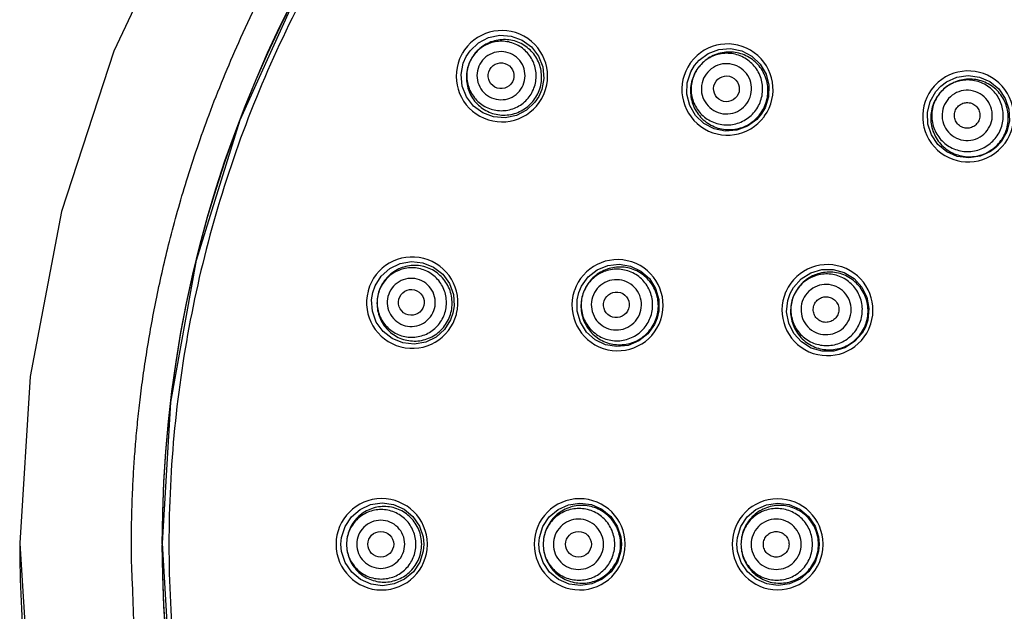
# Model space of a CAD drawing. Units: millimetres. Extents: x 914 to 4379, y 433 to 1972.
# Drawn here: x 3961 to 3992, y 935 to 953 of the extents above; entities that cross this region are included whole.
import ezdxf

# ---------------------------------------------------------------- set-up
doc = ezdxf.new("R2010")
doc.units = ezdxf.units.MM
doc.layers.get('0').update_dxf_attribs({"lineweight": 35})
doc.styles.get("Standard").update_dxf_attribs({"font": 'txt', "bigfont": 'gbcbig.shx'})
doc.dimstyles.new('ISO-25', dxfattribs={"dimtxt": 2.5, "dimasz": 2.5, "dimexe": 0.5, "dimexo": 0.5, "dimgap": 0.2, "dimtad": 1, "dimlfac": 1.5, "dimdsep": 46, "dimtxsty": 'Standard', "dimcen": 0, "dimadec": 0, "dimazin": 0, "dimtm": 1e-09, "dimtfac": 1, "dimtofl": 0, "dimtmove": 0, "dimatfit": 3, "dimfxl": 1, "dimarcsym": 0})

# ---------------------------------------------------------------- blocks, each defined once
blk = doc.blocks.new('_ArchTick')
at = {"color": 0, "linetype": 'ByBlock', "const_width": 0.15}
blk.add_lwpolyline([(-0.5, -0.5), (0.5, 0.5)], dxfattribs=at)
blk = doc.blocks.new('*D35')
at = {"color": 8, "lineweight": -2, "transparency": 16777216}
for p in [(4061.648, 976.943), (3968.578, 913.269)]:
    blk.add_line(p, (4037.232, 960.239), dxfattribs=at)
at = {"layer": 'Defpoints', "color": 0, "transparency": 16777216}
for p in [(4037.232, 960.239), (3968.578, 913.269)]:
    blk.add_point(p, dxfattribs=at)
at = {"color": 8, "lineweight": -2, "transparency": 16777216, "xscale": 2.5, "yscale": 2.5, "zscale": 2.5}
for p, rotation in [((4037.232, 960.239), 214.3777119023141), ((3968.578, 913.269), 34.37771190231409)]:
    blk.add_blockref('_ArchTick', p, dxfattribs=dict(at, rotation=rotation))
at = {"color": 0, "lineweight": -2, "transparency": 16777216, "insert": (4049.175, 973.407), "char_height": 7, "attachment_point": 5, "rotation": 34.3777}
blk.add_mtext('∅125', dxfattribs=at)
blk = doc.blocks.new('*D33')
at = {"color": 8, "lineweight": -2, "transparency": 16777216}
for p in [(4037.974, 998.975), (3984.672, 904.373)]:
    blk.add_line(p, (4021.162, 969.135), dxfattribs=at)
at = {"layer": 'Defpoints', "color": 0, "transparency": 16777216}
for p in [(4021.162, 969.135), (3984.672, 904.373)]:
    blk.add_point(p, dxfattribs=at)
at = {"color": 8, "lineweight": -2, "transparency": 16777216, "xscale": 2.5, "yscale": 2.5, "zscale": 2.5}
for p, rotation in [((4021.162, 969.135), 240.6013030765509), ((3984.672, 904.373), 60.60130307655086)]:
    blk.add_blockref('_ArchTick', p, dxfattribs=dict(at, rotation=rotation))
at = {"color": 0, "lineweight": -2, "transparency": 16777216, "insert": (4027.201, 988.258), "char_height": 7, "attachment_point": 5, "rotation": 60.6013}
blk.add_mtext('∅111.5', dxfattribs=at)

msp = doc.modelspace()

# ---------------------------------------------------------------- linework, layer by layer
at = {"color": 0, "lineweight": -2}
for points in [[(3965.7617, 936.7872), (3966.0229, 941.1859), (3966.8257, 945.6165), (3968.1862, 949.9911), (3970.1032, 954.2192), (3972.5577, 958.2113), (3975.513, 961.8824), (3978.9163, 965.1562), (3982.7019, 967.9686), (3986.8054, 970.2752)], [(3976.6307, 969.0427), (3972.7472, 965.4401), (3969.3543, 961.377), (3966.5058, 956.9169), (3964.245, 952.1346), (3962.6178, 947.1318), (3961.6388, 941.9872), (3961.3128, 936.7915)], [(3975.2379, 951.9643), (3975.358, 952.145), (3975.6159, 952.3908), (3975.9333, 952.5573), (3976.2853, 952.6302), (3976.6442, 952.603), (3976.9817, 952.4776), (3977.2717, 952.2638), (3977.4912, 951.9779), (3977.6231, 951.6425), (3977.6571, 951.2843), (3977.5914, 950.9322), (3977.4989, 950.7213)], [(3982.3563, 951.6837), (3982.4984, 951.8481), (3982.7849, 952.0591), (3983.1198, 952.1839), (3983.477, 952.2118), (3983.8284, 952.14), (3984.1466, 951.9739), (3984.4066, 951.7263), (3984.5882, 951.4163), (3984.6771, 951.0681), (3984.6663, 950.7094), (3984.5574, 950.3686), (3984.439, 950.1705)], [(3977.4989, 950.7213), (3977.3788, 950.5407), (3977.1208, 950.2949), (3976.8032, 950.1282), (3976.4509, 950.0554), (3976.0917, 950.0828), (3975.7541, 950.2084), (3975.4644, 950.4225), (3975.2451, 950.7084), (3975.1134, 951.0437), (3975.0796, 951.4017), (3975.1454, 951.7535), (3975.2379, 951.9643)], [(3984.439, 950.1705), (3984.297, 950.0061), (3984.0102, 949.795), (3983.6751, 949.6701), (3983.3174, 949.6424), (3982.9657, 949.7146), (3982.6475, 949.8811), (3982.3877, 950.1291), (3982.2065, 950.4392), (3982.1181, 950.7871), (3982.1291, 951.1455), (3982.238, 951.4859), (3982.3563, 951.6837)], [(3990.0397, 951.0425), (3990.213, 951.1739), (3990.5368, 951.3203), (3990.8893, 951.3724), (3991.2434, 951.3254), (3991.5711, 951.1826), (3991.847, 950.9547), (3992.0494, 950.6593), (3992.1625, 950.3194), (3992.1772, 949.9614), (3992.0926, 949.6135), (3991.9156, 949.3029), (3991.7585, 949.1336)], [(3991.7585, 949.1336), (3991.5852, 949.0022), (3991.261, 948.8557), (3990.9079, 948.8037), (3990.5533, 948.8511), (3990.2252, 948.9947), (3989.9495, 949.2232), (3989.7477, 949.519), (3989.6353, 949.8589), (3989.6212, 950.2165), (3989.7061, 950.5637), (3989.8829, 950.8736), (3990.0397, 951.0425)], [(3972.3244, 944.6059), (3972.396, 944.8111), (3972.5851, 945.1136), (3972.8515, 945.3538), (3973.1746, 945.5117), (3973.5291, 945.5743), (3973.8871, 945.5365), (3974.2208, 945.4012), (3974.5042, 945.1789), (3974.715, 944.887), (3974.8369, 944.5487), (3974.8607, 944.1914), (3974.8236, 943.9642)], [(3978.7485, 944.6031), (3978.8329, 944.8034), (3979.0402, 945.0926), (3979.32, 945.3148), (3979.6512, 945.4517), (3980.0076, 945.492), (3980.3615, 945.4323), (3980.6854, 945.2772), (3980.9539, 945.0385), (3981.1459, 944.7348), (3981.2465, 944.3903), (3981.2483, 944.0325), (3981.1969, 943.8075)], [(3985.3404, 944.5744), (3985.4453, 944.7649), (3985.6815, 945.0304), (3985.9824, 945.2214), (3986.3249, 945.3225), (3986.6824, 945.3253), (3987.0272, 945.2293), (3987.3322, 945.0418), (3987.5737, 944.7772), (3987.7328, 944.4562), (3987.797, 944.1039), (3987.7616, 943.7482), (3987.687, 943.5296)], [(3974.8235, 943.9642), (3974.7522, 943.7595), (3974.5634, 943.4571), (3974.2972, 943.2168), (3973.974, 943.0586), (3973.6194, 942.9959), (3973.2611, 943.0336), (3972.9272, 943.1689), (3972.6437, 943.3913), (3972.4329, 943.6834), (3972.3111, 944.0217), (3972.2873, 944.3788), (3972.3245, 944.6059)], [(3981.1969, 943.8075), (3981.1126, 943.6073), (3980.9052, 943.3179), (3980.625, 943.0956), (3980.2934, 942.9587), (3979.9366, 942.9186), (3979.5825, 942.9787), (3979.2588, 943.1343), (3978.9907, 943.3732), (3978.799, 943.6768), (3978.6988, 944.021), (3978.6972, 944.3784), (3978.7485, 944.6031)], [(3987.687, 943.5296), (3987.5821, 943.3392), (3987.3457, 943.0736), (3987.0443, 942.8824), (3986.7011, 942.7814), (3986.3431, 942.7791), (3985.9982, 942.8757), (3985.6934, 943.0637), (3985.4525, 943.3285), (3985.294, 943.6495), (3985.2303, 944.0013), (3985.2658, 944.3563), (3985.3404, 944.5744)], [(3971.3326, 936.7541), (3971.3508, 936.9703), (3971.4584, 937.31), (3971.6563, 937.6088), (3971.9296, 937.8422), (3972.2572, 937.9913), (3972.6134, 938.0441), (3972.9705, 937.9964), (3973.3006, 937.8517), (3973.5778, 937.6213), (3973.7801, 937.3238), (3973.8922, 936.9835), (3973.9127, 936.7541)], [(3977.5054, 936.7541), (3977.5237, 936.9708), (3977.6316, 937.3101), (3977.8293, 937.6079), (3978.1021, 937.8405), (3978.4289, 937.9889), (3978.7842, 938.0413), (3979.1403, 937.9935), (3979.4694, 937.849), (3979.7456, 937.6193), (3979.9474, 937.3228), (3980.0592, 936.9834), (3980.0798, 936.7541)], [(3983.6781, 936.7541), (3983.6965, 936.9711), (3983.8046, 937.31), (3984.0022, 937.6071), (3984.2747, 937.8389), (3984.601, 937.9866), (3984.9556, 938.0385), (3985.3109, 937.9903), (3985.639, 937.8459), (3985.9143, 937.6165), (3986.1151, 937.3208), (3986.2264, 936.9825), (3986.2468, 936.7541)], [(3961.3128, 936.7828), (3961.6529, 931.4909), (3962.658, 926.2875), (3964.3183, 921.2564), (3966.6108, 916.4684), (3969.4869, 912.0172), (3972.9052, 907.9687), (3976.815, 904.3821), (3981.1673, 901.3139), (3985.9244, 898.804), (3990.9842, 896.9163), (3996.3023, 895.7042), (4001.7918, 895.1892), (4007.1893, 895.3734), (4012.5243, 896.2867), (4017.7393, 897.8809)], [(4014.2614, 901.3895), (4009.7103, 900.2436), (4005.0494, 899.6803), (4000.3538, 899.7091), (3995.699, 900.3298), (3991.1599, 901.5323), (3986.8071, 903.2984), (3982.7078, 905.602), (3978.9261, 908.4099), (3975.5262, 911.6775), (3972.5726, 915.3419), (3970.1174, 919.3284), (3968.1973, 923.5539), (3966.8322, 927.9309), (3966.025, 932.3709), (3965.7617, 936.7872)], [(3973.9127, 936.7541), (3973.8945, 936.5381), (3973.7868, 936.1983), (3973.5888, 935.8993), (3973.3151, 935.6658), (3972.9872, 935.5167), (3972.6308, 935.4642), (3972.2738, 935.5122), (3971.9439, 935.6571), (3971.667, 935.8875), (3971.4649, 936.1849), (3971.353, 936.5249), (3971.3326, 936.7541)], [(3980.0798, 936.7541), (3980.0614, 936.5375), (3979.9534, 936.198), (3979.7554, 935.8999), (3979.4821, 935.6673), (3979.1549, 935.519), (3978.7994, 935.467), (3978.4434, 935.5153), (3978.1147, 935.66), (3977.8389, 935.8897), (3977.6375, 936.186), (3977.5259, 936.5251), (3977.5054, 936.7541)], [(3986.2468, 936.7541), (3986.2285, 936.5377), (3986.1205, 936.1986), (3985.9227, 935.9012), (3985.6497, 935.6691), (3985.3229, 935.5214), (3984.968, 935.4698), (3984.6127, 935.5183), (3984.285, 935.663), (3984.0102, 935.8923), (3983.8097, 936.1877), (3983.6985, 936.5258), (3983.6781, 936.7541)]]:
    msp.add_lwpolyline(points, dxfattribs=at)
msp.add_circle((4002.9291, 936.7872), 37.1674, dxfattribs=at)
for centre, radius, start, end in [((4002.9168, 936.7542), 37.1673, 89.97953, 179.97748), ((3976.3508, 951.3524), 1.4244, 331.73716, 150.44982), ((3983.3847, 950.9364), 1.4215, 324.55242, 143.26458), ((3976.3509, 951.3525), 1.4244, 151.94941, 330.66357), ((3976.3382, 951.3592), 1.4101, 151.19528, 151.9485), ((3976.3426, 951.3567), 1.4151, 150.43911, 151.19052), ((3976.4212, 951.3137), 1.1771, 149.44955, 151.19895), ((3983.3848, 950.9365), 1.4215, 144.73456, 323.44685), ((3983.3733, 950.9446), 1.4075, 143.99559, 144.735), ((3983.3773, 950.9416), 1.4125, 143.25252, 143.99021), ((3983.4419, 950.8949), 1.208, 142.33905, 143.99906), ((3990.8911, 950.0968), 1.4187, 312.56694, 131.27763), ((3990.8912, 950.0969), 1.4187, 132.72252, 311.43874), ((3990.8818, 950.1071), 1.4048, 131.99605, 132.7241), ((3990.885, 950.1033), 1.4098, 131.26445, 131.98982), ((3990.9315, 950.0521), 1.2047, 130.80154, 133.19853), ((3976.3589, 951.3482), 1.4153, 330.65552, 331.19161), ((3976.3632, 951.3458), 1.4103, 331.19521, 331.73402), ((3983.4407, 950.8958), 1.2061, 323.2637, 324.73681), ((3983.392, 950.9314), 1.4127, 323.43801, 323.99213), ((3983.3959, 950.9285), 1.4079, 323.99482, 324.55016), ((3990.9357, 950.0474), 1.2052, 310.81327, 313.18781), ((3990.897, 950.0906), 1.4101, 311.43067, 311.99374), ((3990.9001, 950.0871), 1.4055, 311.99456, 312.56527), ((3973.5546, 944.2899), 1.4244, 346.16105, 164.8454), ((3979.9575, 944.2102), 1.4215, 342.55242, 161.26457), ((3986.5028, 944.0568), 1.4187, 336.56695, 155.27762), ((3973.5547, 944.2901), 1.4244, 165.60374, 345.06458), ((3973.5436, 944.2928), 1.413, 164.84033, 165.59662), ((3979.9576, 944.2103), 1.4215, 162.00244, 341.44689), ((3979.9489, 944.2128), 1.4125, 161.25251, 161.99021), ((3986.5029, 944.0569), 1.4187, 156.72125, 335.43249), ((3986.4902, 944.0624), 1.4048, 155.99597, 156.72274), ((3986.4946, 944.0603), 1.4098, 155.26444, 155.98982), ((3986.5578, 944.0324), 1.2047, 154.80154, 155.9995), ((3973.5635, 944.288), 1.4153, 345.05666, 345.59176), ((3973.5698, 944.2863), 1.4087, 345.59332, 346.15623), ((3980.0234, 944.1888), 1.2061, 341.2637, 342.73681), ((3979.966, 944.2077), 1.4127, 341.43805, 341.99213), ((3979.9706, 944.2061), 1.4079, 341.99482, 342.55016), ((3986.5636, 944.0298), 1.2052, 334.81327, 335.99952), ((3986.5107, 944.0536), 1.4102, 335.42346, 335.9928), ((3986.515, 944.0516), 1.4055, 335.99456, 336.56527), ((3972.6026, 936.7541), 1.4244, 0.53575, 179.99621), ((3978.7766, 936.7542), 1.4215, 0.55213, 359.44687), ((3984.9506, 936.7542), 1.4187, 0.5665, 359.44022), ((4002.9167, 936.7541), 37.1673, 180.02322, 359.97734), ((3972.6026, 936.7542), 1.4244, 180.00374, 359.46359), ((3972.6167, 936.7543), 1.4103, 359.99496, 0.53224), ((3972.6117, 936.7544), 1.4153, 359.45552, 359.99161), ((3978.8458, 936.7541), 1.2061, 359.2637, 0.73681), ((3978.7878, 936.7541), 1.4103, 0.00143, 0.55549), ((3978.7855, 936.7543), 1.4126, 359.43822, 359.99246), ((3984.9582, 936.7539), 1.411, 0.00939, 0.57751), ((3984.9576, 936.7544), 1.4117, 359.42904, 359.98997)]:
    msp.add_arc(centre, radius, start, end, dxfattribs=at)
for centre, major_axis, ratio in [((3976.3251, 951.3666), (0.3525, -0.1938), 0.9999848), ((3983.3543, 950.9586), (0.2358, 0.3245), 0.9989756), ((3973.5262, 944.2973), (0.3896, -0.1), 0.9999848), ((3979.9217, 944.2219), (0.1239, 0.3815), 0.9989756), ((3972.5733, 936.7541), (0.4022, 0), 0.9999848), ((3978.739, 936.7541), (0, 0.4011), 0.9989756)]:
    msp.add_ellipse(centre, major_axis=major_axis, ratio=ratio, dxfattribs=at)
for points, knots in [([(3964.798, 936.7872), (3964.7989, 936.9305), (3964.7998, 937.2177), (3964.8084, 937.6826), (3964.8237, 938.182), (3964.8491, 938.7451), (3964.8853, 939.3378), (3964.935, 939.9844), (3964.9984, 940.6549), (3965.0788, 941.3694), (3965.1758, 942.1024), (3965.293, 942.8734), (3965.429, 943.6613), (3965.5891, 944.4889), (3965.7724, 945.3358), (3965.9879, 946.2304), (3966.234, 947.1484), (3966.5227, 948.1237), (3966.8489, 949.1259), (3967.2298, 950.1936), (3967.6585, 951.2895), (3968.157, 952.4543), (3968.715, 953.6444), (3969.3594, 954.8991), (3970.0757, 956.1704), (3970.897, 957.5003), (3971.805, 958.8396), (3972.8375, 960.2261), (3973.9691, 961.6056), (3975.2453, 963.0171), (3976.6356, 964.4075), (3978.1954, 965.8127), (3979.8855, 967.1739), (3981.7718, 968.5206), (3983.8031, 969.79), (3986.047, 970.9984), (3988.4381, 972.0825), (3991.0261, 973.0414), (3993.7339, 973.8253), (3996.5839, 974.4215), (3999.5056, 974.8009), (4002.4944, 974.9528), (4005.4982, 974.8665), (4008.4875, 974.5447), (4011.4317, 973.9904), (4014.2839, 973.2165), (4017.0399, 972.2364), (4019.6352, 971.0853), (4022.0891, 969.7742), (4024.33, 968.3648), (4026.406, 966.8531), (4028.2429, 965.3239), (4029.9092, 963.7534), (4031.3486, 962.2294), (4032.6409, 960.6993), (4033.7501, 959.2427), (4034.7431, 957.7993), (4035.5966, 956.4263), (4036.3608, 955.067), (4037.0339, 953.7439), (4037.6452, 952.4118), (4038.2035, 951.0567), (4038.7139, 949.6633), (4039.1915, 948.1828), (4039.6224, 946.6321), (4040.0204, 944.9274), (4040.3585, 943.1201), (4040.6319, 941.1156), (4040.8118, 939.0032), (4040.8522, 937.5256), (4040.8521, 936.7872)], [0, 0, 0, 0, 0.0035929, 0.0071992, 0.011653, 0.0161186, 0.0213267, 0.0265374, 0.0323731, 0.0382079, 0.0445588, 0.0509069, 0.0577543, 0.0645979, 0.0720355, 0.0794714, 0.0876626, 0.0958552, 0.104965, 0.114078, 0.1242667, 0.1344567, 0.1458322, 0.1572062, 0.1698045, 0.1823997, 0.1963761, 0.2103494, 0.2257171, 0.2410842, 0.2580304, 0.2749785, 0.2936868, 0.3123957, 0.3330409, 0.3536862, 0.3762372, 0.3987909, 0.422811, 0.4468304, 0.4717078, 0.4965859, 0.5217679, 0.5469524, 0.5718723, 0.5967874, 0.6209541, 0.6451258, 0.6678837, 0.6906349, 0.7114264, 0.732213, 0.750503, 0.7687895, 0.7847302, 0.8006836, 0.8146615, 0.8286307, 0.841192, 0.8537388, 0.8658314, 0.87792, 0.8904674, 0.9030173, 0.916905, 0.9307986, 0.9468847, 0.9629734, 0.9814904, 1, 1, 1, 1]), ([(4039.8655, 936.7541), (4039.8651, 937.9627), (4039.7464, 940.3818), (4039.214, 943.9741), (4038.331, 947.4975), (4036.7015, 952.0531), (4033.8367, 957.4149), (4029.9793, 962.1134), (4026.3941, 965.3623), (4023.4769, 967.526), (4020.3615, 969.3932), (4015.988, 971.4621), (4010.1702, 973.2278), (4002.916, 973.9415), (3995.6619, 973.2278), (3989.8441, 971.4621), (3985.4706, 969.3932), (3982.3552, 967.5261), (3979.438, 965.3623), (3975.8528, 962.1134), (3971.9954, 957.415), (3969.1307, 952.0532), (3967.5011, 947.4976), (3966.6182, 943.9742), (3966.0857, 940.3818), (3965.967, 937.9627), (3965.9667, 936.7541)], [0, 0, 0, 0, 0.0312658, 0.0625395, 0.093807, 0.1250763, 0.187539, 0.2500018, 0.2812706, 0.3125393, 0.343808, 0.3750766, 0.4375385, 0.5000001, 0.5624617, 0.6249233, 0.6561919, 0.6874604, 0.7187291, 0.7499978, 0.8124605, 0.8749233, 0.9061926, 0.9374603, 0.9687341, 1, 1, 1, 1]), ([(3977.4429, 950.752), (3977.5163, 950.8854), (3977.6117, 951.1834), (3977.575, 951.6481), (3977.3657, 952.0635), (3977.0149, 952.3671), (3976.5749, 952.5142), (3976.1109, 952.4826), (3975.6925, 952.2773), (3975.4849, 952.0431), (3975.4075, 951.912)], [0, 0, 0, 0, 0.1256623, 0.2509233, 0.3756582, 0.5000161, 0.6243664, 0.74908, 0.8743185, 1, 1, 1, 1]), ([(3977.2856, 950.8385), (3977.3535, 950.962), (3977.4413, 951.2387), (3977.404, 951.6701), (3977.2046, 952.0548), (3976.8731, 952.3336), (3976.4601, 952.4642), (3976.0284, 952.4263), (3975.6441, 952.2267), (3975.4576, 952.0043), (3975.3897, 951.8808)], [0, 0, 0, 0, 0.1250924, 0.250112, 0.3750793, 0.5, 0.6249207, 0.749888, 0.8749076, 1, 1, 1, 1]), ([(3975.3897, 951.8808), (3975.3157, 951.7461), (3975.2198, 951.4448), (3975.2596, 950.9756), (3975.4751, 950.5581), (3975.8336, 950.2562), (3976.2806, 950.1154), (3976.7485, 950.1572), (3977.1659, 950.375), (3977.3689, 950.6174), (3977.4429, 950.752)], [0, 0, 0, 0, 0.1256703, 0.2509372, 0.3756736, 0.5000294, 0.6243762, 0.7490945, 0.8743432, 1, 1, 1, 1]), ([(3975.3897, 951.8808), (3975.3218, 951.7573), (3975.234, 951.4807), (3975.2713, 951.0493), (3975.4707, 950.6645), (3975.8022, 950.3857), (3976.2152, 950.2552), (3976.6469, 950.293), (3977.0312, 950.4926), (3977.2177, 950.7151), (3977.2856, 950.8385)], [0, 0, 0, 0, 0.1250924, 0.250112, 0.3750793, 0.5, 0.6249207, 0.749888, 0.8749076, 1, 1, 1, 1]), ([(3976.9798, 951.0066), (3977.0268, 951.0922), (3977.0877, 951.2838), (3977.0618, 951.5826), (3976.9237, 951.8492), (3976.6941, 952.0423), (3976.4079, 952.1327), (3976.1089, 952.1065), (3975.8427, 951.9682), (3975.7135, 951.8142), (3975.6665, 951.7286)], [0, 0, 0, 0, 0.1250878, 0.250106, 0.3750775, 0.5, 0.6249225, 0.7498939, 0.8749121, 1, 1, 1, 1]), ([(3984.2688, 950.2941), (3984.3542, 950.4116), (3984.4798, 950.6832), (3984.4973, 951.1292), (3984.3432, 951.5484), (3984.0401, 951.8763), (3983.6346, 952.0632), (3983.1882, 952.0803), (3982.7695, 951.9258), (3982.55, 951.7224), (3982.4646, 951.6049)], [0, 0, 0, 0, 0.1250924, 0.250112, 0.3750793, 0.5, 0.6249207, 0.749888, 0.8749076, 1, 1, 1, 1]), ([(3984.4256, 950.1994), (3984.5155, 950.3266), (3984.6472, 950.6186), (3984.6643, 951.0957), (3984.5003, 951.5437), (3984.1793, 951.8955), (3983.7488, 952.0992), (3983.2724, 952.1244), (3982.8213, 951.968), (3982.5808, 951.7563), (3982.4856, 951.6329)], [0, 0, 0, 0, 0.1254246, 0.2505694, 0.3753864, 0.4999743, 0.6245684, 0.7493969, 0.8745535, 1, 1, 1, 1]), ([(3975.6665, 951.7286), (3975.6195, 951.6431), (3975.5586, 951.4515), (3975.5846, 951.1526), (3975.7226, 950.8861), (3975.9523, 950.693), (3976.2384, 950.6026), (3976.5374, 950.6288), (3976.8036, 950.767), (3976.9328, 950.9211), (3976.9798, 951.0066)], [0, 0, 0, 0, 0.1250878, 0.250106, 0.3750775, 0.5, 0.6249225, 0.7498939, 0.8749121, 1, 1, 1, 1]), ([(3982.4646, 951.6049), (3982.3723, 951.4778), (3982.2361, 951.1843), (3982.2153, 950.7026), (3982.3792, 950.2496), (3982.7034, 949.8944), (3983.1388, 949.6904), (3983.6199, 949.6684), (3984.0736, 949.8312), (3984.3133, 950.0484), (3984.4073, 950.1743)], [0, 0, 0, 0, 0.1254337, 0.250607, 0.3754498, 0.5000487, 0.6246312, 0.7494396, 0.8745786, 1, 1, 1, 1]), ([(3982.4646, 951.6049), (3982.3793, 951.4874), (3982.2537, 951.2158), (3982.2362, 950.7699), (3982.3903, 950.3506), (3982.6934, 950.0227), (3983.0989, 949.8358), (3983.5452, 949.8188), (3983.964, 949.9732), (3984.1835, 950.1766), (3984.2688, 950.2941)], [0, 0, 0, 0, 0.1250924, 0.250112, 0.3750793, 0.5, 0.6249207, 0.749888, 0.8749076, 1, 1, 1, 1]), ([(3983.9865, 950.4992), (3984.0464, 950.5817), (3984.1346, 950.7723), (3984.1469, 951.0853), (3984.0387, 951.3796), (3983.826, 951.6098), (3983.5414, 951.7409), (3983.2281, 951.7529), (3982.9342, 951.6445), (3982.7801, 951.5017), (3982.7202, 951.4193)], [0, 0, 0, 0, 0.1250878, 0.250106, 0.3750775, 0.5, 0.6249225, 0.7498939, 0.8749121, 1, 1, 1, 1]), ([(3982.7202, 951.4193), (3982.6603, 951.3368), (3982.5721, 951.1462), (3982.5599, 950.8332), (3982.6681, 950.5389), (3982.8807, 950.3087), (3983.1654, 950.1776), (3983.4786, 950.1656), (3983.7726, 950.274), (3983.9266, 950.4168), (3983.9865, 950.4992)], [0, 0, 0, 0, 0.1250878, 0.250106, 0.3750775, 0.5, 0.6249225, 0.7498939, 0.8749121, 1, 1, 1, 1]), ([(3991.7605, 949.1687), (3991.874, 949.2752), (3992.0614, 949.5349), (3992.1734, 949.9991), (3992.1022, 950.4713), (3991.8575, 950.881), (3991.4758, 951.1673), (3991.0136, 951.2878), (3990.54, 951.225), (3990.2621, 951.0658), (3990.1443, 950.964)], [0, 0, 0, 0, 0.1252397, 0.2502986, 0.3751809, 0.4999465, 0.6247281, 0.7496437, 0.8747358, 1, 1, 1, 1]), ([(3991.6176, 949.2901), (3991.7255, 949.3873), (3991.9048, 949.6268), (3992.0147, 950.0594), (3991.9511, 950.5016), (3991.7228, 950.8853), (3991.365, 951.1524), (3990.932, 951.2619), (3990.4903, 951.1979), (3990.2333, 951.0446), (3990.1254, 950.9474)], [0, 0, 0, 0, 0.1250924, 0.250112, 0.3750793, 0.5, 0.6249207, 0.749888, 0.8749076, 1, 1, 1, 1]), ([(3990.1068, 950.9303), (3989.9933, 950.8238), (3989.806, 950.564), (3989.694, 950.0996), (3989.7655, 949.6273), (3990.0104, 949.2178), (3990.3922, 948.9316), (3990.8544, 948.8114), (3991.3278, 948.8743), (3991.6056, 949.0336), (3991.7234, 949.1353)], [0, 0, 0, 0, 0.1252642, 0.2503561, 0.3752716, 0.5000535, 0.6248194, 0.7497019, 0.8747609, 1, 1, 1, 1]), ([(3990.1254, 950.9474), (3990.0174, 950.8502), (3989.8381, 950.6107), (3989.7283, 950.1781), (3989.7919, 949.7359), (3990.0201, 949.3522), (3990.3779, 949.0851), (3990.811, 948.9756), (3991.2527, 949.0396), (3991.5097, 949.1929), (3991.6176, 949.2901)], [0, 0, 0, 0, 0.1250924, 0.250112, 0.3750793, 0.5, 0.6249207, 0.749888, 0.8749076, 1, 1, 1, 1]), ([(3990.3367, 950.7126), (3990.261, 950.6444), (3990.1351, 950.4763), (3990.058, 950.1727), (3990.1027, 949.8623), (3990.2629, 949.593), (3990.514, 949.4055), (3990.818, 949.3287), (3991.128, 949.3736), (3991.3083, 949.4812), (3991.3841, 949.5494)], [0, 0, 0, 0, 0.1250878, 0.250106, 0.3750775, 0.5, 0.6249225, 0.7498939, 0.8749121, 1, 1, 1, 1]), ([(3991.3841, 949.5494), (3991.4598, 949.6176), (3991.5857, 949.7857), (3991.6628, 950.0894), (3991.6181, 950.3997), (3991.458, 950.6691), (3991.2068, 950.8565), (3990.9029, 950.9333), (3990.5928, 950.8884), (3990.4125, 950.7808), (3990.3367, 950.7126)], [0, 0, 0, 0, 0.1250878, 0.250106, 0.3750775, 0.5, 0.6249225, 0.7498939, 0.8749121, 1, 1, 1, 1]), ([(3991.1277, 949.8342), (3991.089, 949.7994), (3990.997, 949.7444), (3990.8387, 949.7215), (3990.6836, 949.7607), (3990.5554, 949.8564), (3990.4737, 949.9939), (3990.4509, 950.1523), (3990.4902, 950.3073), (3990.5545, 950.3931), (3990.5931, 950.4279)], [0, 0, 0, 0, 0.1250947, 0.2501102, 0.3750811, 0.5, 0.6249189, 0.7498898, 0.8749053, 1, 1, 1, 1]), ([(3990.5931, 950.4279), (3990.6318, 950.4627), (3990.7238, 950.5176), (3990.8821, 950.5405), (3991.0372, 950.5013), (3991.1654, 950.4056), (3991.2472, 950.2682), (3991.2699, 950.1098), (3991.2306, 949.9548), (3991.1664, 949.869), (3991.1277, 949.8342)], [0, 0, 0, 0, 0.1250947, 0.2501102, 0.3750811, 0.5, 0.6249189, 0.7498898, 0.8749053, 1, 1, 1, 1]), ([(3974.7617, 943.9801), (3974.8, 944.129), (3974.8179, 944.4446), (3974.6627, 944.8891), (3974.3502, 945.2399), (3973.928, 945.4433), (3973.46, 945.4686), (3973.0171, 945.3117), (3972.6669, 944.997), (3972.5305, 944.7117), (3972.4923, 944.5628)], [0, 0, 0, 0, 0.1256571, 0.2509057, 0.375624, 0.4999706, 0.6243262, 0.7490627, 0.8743297, 1, 1, 1, 1]), ([(3974.5878, 944.0248), (3974.6229, 944.1612), (3974.6392, 944.4511), (3974.4957, 944.8596), (3974.2069, 945.1827), (3973.8165, 945.3703), (3973.384, 945.394), (3972.9752, 945.25), (3972.6527, 944.9611), (3972.5273, 944.6993), (3972.4923, 944.5628)], [0, 0, 0, 0, 0.1250924, 0.250112, 0.3750793, 0.5, 0.6249207, 0.749888, 0.8749076, 1, 1, 1, 1]), ([(3981.1752, 943.8309), (3981.2218, 943.981), (3981.2566, 944.3026), (3981.1216, 944.7653), (3980.8211, 945.1416), (3980.4001, 945.374), (3979.9221, 945.4274), (3979.4594, 945.2938), (3979.0819, 944.9938), (3978.9245, 944.7112), (3978.8759, 944.5617)], [0, 0, 0, 0, 0.1254219, 0.2505608, 0.375369, 0.4999513, 0.62455, 0.749393, 0.8745663, 1, 1, 1, 1]), ([(3980.9969, 943.8725), (3981.0418, 944.0107), (3981.0773, 944.3078), (3980.9561, 944.7373), (3980.68, 945.0884), (3980.2904, 945.3066), (3979.847, 945.3591), (3979.4172, 945.2373), (3979.0667, 944.961), (3978.9208, 944.6998), (3978.8759, 944.5617)], [0, 0, 0, 0, 0.1250924, 0.250112, 0.3750793, 0.5, 0.6249207, 0.749888, 0.8749076, 1, 1, 1, 1]), ([(3987.4946, 943.6153), (3987.5537, 943.748), (3987.6201, 944.0398), (3987.5445, 944.4796), (3987.3065, 944.8577), (3986.9419, 945.1154), (3986.5064, 945.2139), (3986.0663, 945.1378), (3985.6888, 944.8996), (3985.5164, 944.655), (3985.4573, 944.5224)], [0, 0, 0, 0, 0.1250924, 0.250112, 0.3750793, 0.5, 0.6249207, 0.749888, 0.8749076, 1, 1, 1, 1]), ([(3987.6646, 943.5396), (3987.7283, 943.6827), (3987.8004, 943.997), (3987.7213, 944.4713), (3987.4682, 944.8802), (3987.0786, 945.1613), (3986.6111, 945.2726), (3986.1361, 945.1972), (3985.7253, 944.9471), (3985.5345, 944.687), (3985.4678, 944.5453)], [0, 0, 0, 0, 0.1252293, 0.2502956, 0.3751844, 0.4999522, 0.6247321, 0.7496453, 0.874736, 1, 1, 1, 1]), ([(3974.2498, 944.1115), (3974.2741, 944.2061), (3974.2854, 944.4068), (3974.186, 944.6898), (3973.986, 944.9136), (3973.7155, 945.0436), (3973.4159, 945.06), (3973.1328, 944.9602), (3972.9094, 944.7602), (3972.8225, 944.5788), (3972.7983, 944.4842)], [0, 0, 0, 0, 0.1250878, 0.250106, 0.3750775, 0.5, 0.6249225, 0.7498939, 0.8749121, 1, 1, 1, 1]), ([(3980.665, 943.9804), (3980.6965, 944.0773), (3980.7214, 944.2858), (3980.6364, 944.5873), (3980.4426, 944.8338), (3980.1692, 944.9869), (3979.8579, 945.0237), (3979.5563, 944.9383), (3979.3102, 944.7444), (3979.2079, 944.561), (3979.1764, 944.4641)], [0, 0, 0, 0, 0.1250878, 0.250106, 0.3750775, 0.5, 0.6249225, 0.7498939, 0.8749121, 1, 1, 1, 1]), ([(3987.1758, 943.7572), (3987.2173, 943.8504), (3987.2639, 944.0551), (3987.2108, 944.3639), (3987.0438, 944.6292), (3986.7879, 944.8101), (3986.4822, 944.8792), (3986.1733, 944.8258), (3985.9084, 944.6587), (3985.7874, 944.487), (3985.7459, 944.3939)], [0, 0, 0, 0, 0.1250878, 0.250106, 0.3750775, 0.5, 0.6249225, 0.7498939, 0.8749121, 1, 1, 1, 1]), ([(3972.4923, 944.5628), (3972.4541, 944.4139), (3972.4361, 944.0983), (3972.5914, 943.6537), (3972.9039, 943.3029), (3973.3262, 943.0996), (3973.7942, 943.0744), (3974.2371, 943.2313), (3974.5872, 943.546), (3974.7235, 943.8313), (3974.7617, 943.9801)], [0, 0, 0, 0, 0.1256703, 0.2509372, 0.3756736, 0.5000294, 0.6243762, 0.7490945, 0.8743432, 1, 1, 1, 1]), ([(3972.4923, 944.5628), (3972.4573, 944.4263), (3972.441, 944.1365), (3972.5844, 943.728), (3972.8732, 943.4048), (3973.2637, 943.2173), (3973.6962, 943.1935), (3974.1049, 943.3376), (3974.4275, 943.6265), (3974.5528, 943.8883), (3974.5878, 944.0248)], [0, 0, 0, 0, 0.1250924, 0.250112, 0.3750793, 0.5, 0.6249207, 0.749888, 0.8749076, 1, 1, 1, 1]), ([(3978.8759, 944.5617), (3978.8274, 944.4122), (3978.7885, 944.091), (3978.9176, 943.6265), (3979.2135, 943.2463), (3979.6315, 943.0086), (3980.1087, 942.9491), (3980.5731, 943.0769), (3980.9542, 943.372), (3981.1151, 943.6526), (3981.1656, 943.8014)], [0, 0, 0, 0, 0.1254337, 0.250607, 0.3754498, 0.5000487, 0.6246312, 0.7494396, 0.8745786, 1, 1, 1, 1]), ([(3978.8759, 944.5617), (3978.831, 944.4235), (3978.7955, 944.1264), (3978.9167, 943.6969), (3979.1928, 943.3458), (3979.5824, 943.1276), (3980.0258, 943.0751), (3980.4556, 943.1969), (3980.8061, 943.4732), (3980.952, 943.7344), (3980.9969, 943.8725)], [0, 0, 0, 0, 0.1250924, 0.250112, 0.3750793, 0.5, 0.6249207, 0.749888, 0.8749076, 1, 1, 1, 1]), ([(3985.4573, 944.5224), (3985.3936, 944.3792), (3985.3215, 944.0648), (3985.4007, 943.5904), (3985.6541, 943.1815), (3986.0438, 942.9004), (3986.5113, 942.7893), (3986.9862, 942.8649), (3987.3968, 943.1151), (3987.5876, 943.3751), (3987.6542, 943.5169)], [0, 0, 0, 0, 0.1252521, 0.2503513, 0.3752734, 0.5000585, 0.6248234, 0.7497035, 0.8747612, 1, 1, 1, 1]), ([(3985.4573, 944.5224), (3985.3982, 944.3897), (3985.3319, 944.0979), (3985.4075, 943.658), (3985.6454, 943.28), (3986.01, 943.0223), (3986.4455, 942.9238), (3986.8856, 942.9999), (3987.2631, 943.2381), (3987.4355, 943.4826), (3987.4946, 943.6153)], [0, 0, 0, 0, 0.1250924, 0.250112, 0.3750793, 0.5, 0.6249207, 0.749888, 0.8749076, 1, 1, 1, 1]), ([(3972.7983, 944.4842), (3972.774, 944.3897), (3972.7627, 944.1889), (3972.8621, 943.906), (3973.0621, 943.6821), (3973.3326, 943.5522), (3973.6322, 943.5358), (3973.9153, 943.6356), (3974.1388, 943.8356), (3974.2256, 944.017), (3974.2498, 944.1115)], [0, 0, 0, 0, 0.1250878, 0.250106, 0.3750775, 0.5, 0.6249225, 0.7498939, 0.8749121, 1, 1, 1, 1]), ([(3979.1764, 944.4641), (3979.1449, 944.3671), (3979.1199, 944.1586), (3979.205, 943.8571), (3979.3988, 943.6107), (3979.6722, 943.4575), (3979.9834, 943.4207), (3980.2851, 943.5062), (3980.5311, 943.7001), (3980.6335, 943.8834), (3980.665, 943.9804)], [0, 0, 0, 0, 0.1250878, 0.250106, 0.3750775, 0.5, 0.6249225, 0.7498939, 0.8749121, 1, 1, 1, 1]), ([(3985.7459, 944.3939), (3985.7044, 944.3008), (3985.6578, 944.096), (3985.7109, 943.7872), (3985.8779, 943.5219), (3986.1338, 943.341), (3986.4395, 943.2719), (3986.7484, 943.3253), (3987.0134, 943.4925), (3987.1344, 943.6641), (3987.1758, 943.7572)], [0, 0, 0, 0, 0.1250878, 0.250106, 0.3750775, 0.5, 0.6249225, 0.7498939, 0.8749121, 1, 1, 1, 1]), ([(3986.8258, 943.9131), (3986.8046, 943.8656), (3986.7429, 943.7779), (3986.6076, 943.6926), (3986.4499, 943.6654), (3986.2939, 943.7006), (3986.1633, 943.793), (3986.0781, 943.9284), (3986.051, 944.086), (3986.0748, 944.1905), (3986.0959, 944.238)], [0, 0, 0, 0, 0.1250947, 0.2501102, 0.3750811, 0.5, 0.6249189, 0.7498898, 0.8749053, 1, 1, 1, 1]), ([(3986.0959, 944.238), (3986.1171, 944.2856), (3986.1788, 944.3732), (3986.3141, 944.4585), (3986.4718, 944.4858), (3986.6278, 944.4505), (3986.7584, 944.3581), (3986.8436, 944.2227), (3986.8707, 944.0651), (3986.8469, 943.9606), (3986.8258, 943.9131)], [0, 0, 0, 0, 0.1250947, 0.2501102, 0.3750811, 0.5, 0.6249189, 0.7498898, 0.8749053, 1, 1, 1, 1]), ([(3973.8489, 936.7541), (3973.8489, 936.9078), (3973.7878, 937.218), (3973.5269, 937.61), (3973.137, 937.872), (3972.6775, 937.964), (3972.2179, 937.8721), (3971.8279, 937.6101), (3971.5669, 937.2181), (3971.5058, 936.9078), (3971.5058, 936.7541)], [0, 0, 0, 0, 0.1256571, 0.2509057, 0.375624, 0.4999706, 0.6243262, 0.7490627, 0.8743297, 1, 1, 1, 1]), ([(3973.6694, 936.7541), (3973.6694, 936.895), (3973.6131, 937.1798), (3973.3725, 937.5399), (3973.0124, 937.781), (3972.5876, 937.8656), (3972.1628, 937.781), (3971.8027, 937.5399), (3971.5621, 937.1798), (3971.5058, 936.895), (3971.5058, 936.7541)], [0, 0, 0, 0, 0.1250924, 0.250112, 0.3750793, 0.5, 0.6249207, 0.749888, 0.8749076, 1, 1, 1, 1]), ([(3980.0519, 936.7697), (3980.0499, 936.9268), (3979.9836, 937.2434), (3979.7122, 937.6418), (3979.3101, 937.9068), (3978.8379, 937.9977), (3978.3668, 937.9008), (3977.968, 937.6307), (3977.7017, 937.2288), (3977.6393, 936.9113), (3977.6393, 936.7541)], [0, 0, 0, 0, 0.1254219, 0.2505608, 0.375369, 0.4999513, 0.62455, 0.749393, 0.8745663, 1, 1, 1, 1]), ([(3979.8694, 936.7541), (3979.8694, 936.8994), (3979.8114, 937.1929), (3979.5634, 937.564), (3979.1923, 937.8126), (3978.7544, 937.8998), (3978.3165, 937.8126), (3977.9453, 937.564), (3977.6974, 937.1929), (3977.6393, 936.8994), (3977.6393, 936.7541)], [0, 0, 0, 0, 0.1250924, 0.250112, 0.3750793, 0.5, 0.6249207, 0.749888, 0.8749076, 1, 1, 1, 1]), ([(3986.2223, 936.7541), (3986.2223, 936.9118), (3986.1595, 937.2304), (3985.8909, 937.6332), (3985.4888, 937.903), (3985.0144, 937.9978), (3984.5399, 937.9032), (3984.1377, 937.6334), (3983.869, 937.2305), (3983.8061, 936.9119), (3983.8061, 936.7541)], [0, 0, 0, 0, 0.1252295, 0.2502943, 0.3751804, 0.4999472, 0.6247304, 0.7496501, 0.8747485, 1, 1, 1, 1]), ([(3986.0362, 936.7541), (3986.0362, 936.8994), (3985.9782, 937.1929), (3985.7302, 937.564), (3985.3591, 937.8126), (3984.9212, 937.8998), (3984.4833, 937.8126), (3984.1121, 937.564), (3983.8642, 937.1929), (3983.8061, 936.8994), (3983.8061, 936.7541)], [0, 0, 0, 0, 0.1250924, 0.250112, 0.3750793, 0.5, 0.6249207, 0.749888, 0.8749076, 1, 1, 1, 1]), ([(3973.3204, 936.7541), (3973.3204, 936.8517), (3973.2814, 937.049), (3973.1147, 937.2984), (3972.8653, 937.4654), (3972.5711, 937.524), (3972.2768, 937.4654), (3972.0274, 937.2984), (3971.8607, 937.049), (3971.8217, 936.8517), (3971.8217, 936.7541)], [0, 0, 0, 0, 0.1250878, 0.250106, 0.3750775, 0.5, 0.6249225, 0.7498939, 0.8749121, 1, 1, 1, 1]), ([(3979.5205, 936.7541), (3979.5205, 936.8561), (3979.4798, 937.0621), (3979.3057, 937.3226), (3979.0452, 937.497), (3978.7379, 937.5582), (3978.4305, 937.497), (3978.17, 937.3226), (3977.9959, 937.0621), (3977.9552, 936.8561), (3977.9552, 936.7541)], [0, 0, 0, 0, 0.1250878, 0.250106, 0.3750775, 0.5, 0.6249225, 0.7498939, 0.8749121, 1, 1, 1, 1]), ([(3985.6873, 936.7541), (3985.6873, 936.8561), (3985.6465, 937.0621), (3985.4725, 937.3226), (3985.212, 937.497), (3984.9046, 937.5582), (3984.5973, 937.497), (3984.3368, 937.3226), (3984.1627, 937.0621), (3984.122, 936.8561), (3984.122, 936.7541)], [0, 0, 0, 0, 0.1250878, 0.250106, 0.3750775, 0.5, 0.6249225, 0.7498939, 0.8749121, 1, 1, 1, 1]), ([(3984.5052, 936.7541), (3984.5052, 936.8062), (3984.526, 936.9113), (3984.6148, 937.0443), (3984.7478, 937.1333), (3984.9046, 937.1645), (3985.0615, 937.1333), (3985.1945, 937.0443), (3985.2833, 936.9113), (3985.3041, 936.8062), (3985.3041, 936.7541)], [0, 0, 0, 0, 0.1250947, 0.2501102, 0.3750811, 0.5, 0.6249189, 0.7498898, 0.8749053, 1, 1, 1, 1]), ([(3961.3128, 936.7872), (3961.314, 935.5766), (3961.4212, 933.1549), (3961.8949, 929.5505), (3962.68, 926.0007), (3963.7737, 922.5318), (3965.1696, 919.1705), (3966.8509, 915.9437), (3968.8045, 912.8779), (3971.0175, 909.9952), (3973.475, 907.3151), (3976.1566, 904.8576), (3979.043, 902.6453), (3982.1118, 900.6939), (3985.3388, 899.0173), (3988.6952, 897.625), (3992.1633, 896.5276), (3995.1343, 895.8763), (3997.5504, 895.5167), (3999.3716, 895.3233), (4001.1741, 895.2051), (4002.9988, 895.1583), (4004.8323, 895.1914), (4006.6758, 895.3136), (4008.4815, 895.5204), (4010.2705, 895.8083), (4012.0556, 896.1714), (4014.4339, 896.7591), (4017.3634, 897.6859), (4020.7559, 899.1223), (4023.9969, 900.8591), (4027.071, 902.8729), (4029.9635, 905.1442), (4032.6551, 907.6497), (4035.1591, 910.3344), (4037.1077, 912.6878), (4038.6747, 914.5686), (4039.8848, 915.9693), (4041.1456, 917.3358), (4042.4585, 918.6432), (4043.8189, 919.8587), (4045.2334, 920.9583), (4046.7084, 921.9077), (4048.2335, 922.7145), (4049.7941, 923.394), (4051.3894, 923.9702), (4053.0158, 924.4661), (4055.2222, 925.0314), (4058.0204, 925.5707), (4061.4063, 926.0013), (4064.8018, 926.2614), (4068.2011, 926.4018), (4071.6004, 926.4613), (4074.9963, 926.4779), (4079.5184, 926.4916), (4085.2156, 926.5854), (4092.0873, 926.7377), (4099.0024, 926.9089), (4105.9134, 927.0759), (4112.7141, 927.2333), (4119.3963, 927.3786), (4123.7764, 927.4375), (4125.9613, 927.4504)], [0, 0, 0, 0, 0.0182938, 0.0365976, 0.0548848, 0.07318, 0.0915077, 0.1098312, 0.1281136, 0.1463897, 0.164697, 0.1830106, 0.2013037, 0.2195987, 0.2379141, 0.2562064, 0.2744582, 0.2928314, 0.3021119, 0.3113733, 0.3205088, 0.3294103, 0.3389578, 0.348218, 0.3573278, 0.3664212, 0.3756008, 0.3848563, 0.4034454, 0.4219779, 0.4404653, 0.4589535, 0.4774614, 0.4959892, 0.5144836, 0.5329138, 0.5421668, 0.5514895, 0.560891, 0.5702653, 0.5794874, 0.5884517, 0.5973197, 0.6059665, 0.6145053, 0.6230277, 0.6315927, 0.6401987, 0.6574474, 0.6746269, 0.6917667, 0.7089104, 0.7260477, 0.7431565, 0.7602444, 0.7944045, 0.8292852, 0.8641448, 0.8989674, 0.9337835, 0.9669732, 1, 1, 1, 1]), ([(4040.8521, 936.7872), (4040.8515, 936.011), (4040.806, 934.4583), (4040.6092, 932.2332), (4040.3039, 930.1179), (4039.9238, 928.1873), (4039.4685, 926.349), (4038.9645, 924.6527), (4038.4006, 923.0297), (4037.7948, 921.5059), (4037.1336, 920.0351), (4036.423, 918.6225), (4035.6537, 917.2443), (4034.8111, 915.8796), (4033.8901, 914.5309), (4032.8547, 913.1465), (4031.7109, 911.7619), (4030.3997, 910.3254), (4028.9555, 908.9028), (4027.3039, 907.4489), (4025.4971, 906.0382), (4023.4584, 904.6395), (4021.2554, 903.3317), (4018.8327, 902.111), (4016.2709, 901.0428), (4013.5389, 900.1339), (4010.7047, 899.4254), (4007.7706, 898.9314), (4004.7953, 898.667), (4001.8066, 898.6357), (3998.8348, 898.8403), (3995.9259, 899.27), (3993.087, 899.916), (3990.3744, 900.7531), (3987.7721, 901.7719), (3985.3319, 902.9369), (3983.0212, 904.2478), (3980.8851, 905.6598), (3978.8859, 907.1794), (3977.0635, 908.7574), (3975.3785, 910.4085), (3973.871, 912.0732), (3972.5016, 913.7742), (3971.3075, 915.4421), (3970.2423, 917.112), (3969.3352, 918.7086), (3968.5399, 920.2811), (3967.8721, 921.7623), (3967.2897, 923.2109), (3966.8029, 924.5736), (3966.3813, 925.9043), (3966.0303, 927.1605), (3965.7357, 928.3892), (3965.4936, 929.5483), (3965.2939, 930.6766), (3965.1414, 931.7308), (3965.0112, 932.7464), (3964.934, 933.6759), (3964.8549, 934.5561), (3964.8466, 935.3462), (3964.7967, 936.0887), (3964.7996, 936.5548), (3964.798, 936.7872)], [0, 0, 0, 0, 0.0194554, 0.0389133, 0.0559606, 0.0730044, 0.0882138, 0.1034175, 0.1173443, 0.1312701, 0.144508, 0.1577525, 0.1708957, 0.1840598, 0.1979429, 0.211818, 0.2273808, 0.2429411, 0.2605528, 0.2781668, 0.298069, 0.3179755, 0.3401016, 0.3622351, 0.3859255, 0.4096104, 0.4343418, 0.4590813, 0.4841164, 0.5091411, 0.5339236, 0.5587095, 0.5827721, 0.6068338, 0.6298008, 0.6527651, 0.6745539, 0.6963424, 0.7169004, 0.7374571, 0.7567293, 0.7759999, 0.793718, 0.8114398, 0.8273907, 0.8433473, 0.8574469, 0.8715481, 0.8840624, 0.8965727, 0.9078107, 0.9190454, 0.9292602, 0.9394782, 0.9487232, 0.9579752, 0.966178, 0.9743825, 0.9813553, 0.9883201, 0.9941761, 1, 1, 1, 1]), ([(3965.9667, 936.7541), (3965.967, 935.5456), (3966.0857, 933.1265), (3966.6182, 929.5342), (3967.5011, 926.0108), (3969.1307, 921.4552), (3971.9954, 916.0934), (3975.8528, 911.3949), (3979.438, 908.146), (3982.3552, 905.9823), (3985.4706, 904.1151), (3989.8441, 902.0462), (3995.6619, 900.2805), (4002.9161, 899.5668), (4010.1702, 900.2805), (4015.988, 902.0462), (4020.3615, 904.1151), (4023.4769, 905.9822), (4026.3941, 908.146), (4029.9793, 911.3949), (4033.8367, 916.0933), (4036.7014, 921.4551), (4038.331, 926.0107), (4039.2139, 929.5341), (4039.7464, 933.1265), (4039.8652, 935.5456), (4039.8655, 936.7541)], [0, 0, 0, 0, 0.0312658, 0.0625395, 0.093807, 0.1250763, 0.187539, 0.2500018, 0.2812706, 0.3125393, 0.343808, 0.3750766, 0.4375385, 0.5000001, 0.5624617, 0.6249233, 0.6561919, 0.6874604, 0.7187291, 0.7499978, 0.8124605, 0.8749233, 0.9061926, 0.9374603, 0.9687341, 1, 1, 1, 1]), ([(3971.5058, 936.7541), (3971.5058, 936.6005), (3971.5669, 936.2902), (3971.8279, 935.8982), (3972.2179, 935.6362), (3972.6775, 935.5443), (3973.137, 935.6363), (3973.5269, 935.8983), (3973.7878, 936.2903), (3973.8489, 936.6005), (3973.8489, 936.7541)], [0, 0, 0, 0, 0.1256703, 0.2509372, 0.3756736, 0.5000294, 0.6243762, 0.7490945, 0.8743432, 1, 1, 1, 1]), ([(3971.5058, 936.7541), (3971.5058, 936.6133), (3971.5621, 936.3285), (3971.8027, 935.9684), (3972.1628, 935.7273), (3972.5876, 935.6427), (3973.0124, 935.7273), (3973.3725, 935.9684), (3973.6131, 936.3285), (3973.6694, 936.6133), (3973.6694, 936.7541)], [0, 0, 0, 0, 0.1250924, 0.250112, 0.3750793, 0.5, 0.6249207, 0.749888, 0.8749076, 1, 1, 1, 1]), ([(3971.8217, 936.7541), (3971.8217, 936.6566), (3971.8607, 936.4593), (3972.0274, 936.2099), (3972.2768, 936.0429), (3972.5711, 935.9843), (3972.8653, 936.0429), (3973.1147, 936.2099), (3973.2814, 936.4593), (3973.3204, 936.6566), (3973.3204, 936.7541)], [0, 0, 0, 0, 0.1250878, 0.250106, 0.3750775, 0.5, 0.6249225, 0.7498939, 0.8749121, 1, 1, 1, 1]), ([(3977.6393, 936.7541), (3977.6393, 936.597), (3977.7017, 936.2795), (3977.968, 935.8776), (3978.3668, 935.6075), (3978.8379, 935.5106), (3979.3101, 935.6015), (3979.7122, 935.8665), (3979.9836, 936.2649), (3980.0499, 936.5815), (3980.0519, 936.7387)], [0, 0, 0, 0, 0.1254337, 0.250607, 0.3754498, 0.5000487, 0.6246312, 0.7494396, 0.8745786, 1, 1, 1, 1]), ([(3977.6393, 936.7541), (3977.6393, 936.6089), (3977.6974, 936.3154), (3977.9453, 935.9443), (3978.3165, 935.6957), (3978.7544, 935.6085), (3979.1923, 935.6957), (3979.5634, 935.9443), (3979.8114, 936.3154), (3979.8694, 936.6089), (3979.8694, 936.7541)], [0, 0, 0, 0, 0.1250924, 0.250112, 0.3750793, 0.5, 0.6249207, 0.749888, 0.8749076, 1, 1, 1, 1]), ([(3977.9552, 936.7541), (3977.9552, 936.6522), (3977.9959, 936.4462), (3978.17, 936.1857), (3978.4305, 936.0113), (3978.7379, 935.9501), (3979.0452, 936.0113), (3979.3057, 936.1857), (3979.4798, 936.4462), (3979.5205, 936.6522), (3979.5205, 936.7541)], [0, 0, 0, 0, 0.1250878, 0.250106, 0.3750775, 0.5, 0.6249225, 0.7498939, 0.8749121, 1, 1, 1, 1]), ([(3983.8061, 936.7541), (3983.8061, 936.5964), (3983.869, 936.2778), (3984.1377, 935.8749), (3984.5399, 935.6051), (3985.0144, 935.5105), (3985.4888, 935.6053), (3985.8909, 935.8751), (3986.1595, 936.2779), (3986.2223, 936.5965), (3986.2223, 936.7541)], [0, 0, 0, 0, 0.125252, 0.25035, 0.3752696, 0.5000528, 0.6248198, 0.7497063, 0.8747714, 1, 1, 1, 1]), ([(3983.8061, 936.7541), (3983.8061, 936.6089), (3983.8642, 936.3154), (3984.1121, 935.9443), (3984.4833, 935.6957), (3984.9212, 935.6085), (3985.3591, 935.6957), (3985.7302, 935.9443), (3985.9782, 936.3154), (3986.0362, 936.6089), (3986.0362, 936.7541)], [0, 0, 0, 0, 0.1250924, 0.250112, 0.3750793, 0.5, 0.6249207, 0.749888, 0.8749076, 1, 1, 1, 1]), ([(3984.122, 936.7541), (3984.122, 936.6522), (3984.1627, 936.4462), (3984.3368, 936.1857), (3984.5973, 936.0113), (3984.9046, 935.9501), (3985.212, 936.0113), (3985.4725, 936.1857), (3985.6465, 936.4462), (3985.6873, 936.6522), (3985.6873, 936.7541)], [0, 0, 0, 0, 0.1250878, 0.250106, 0.3750775, 0.5, 0.6249225, 0.7498939, 0.8749121, 1, 1, 1, 1]), ([(3985.3041, 936.7541), (3985.3041, 936.7021), (3985.2833, 936.597), (3985.1945, 936.464), (3985.0615, 936.375), (3984.9046, 936.3438), (3984.7478, 936.375), (3984.6148, 936.464), (3984.526, 936.597), (3984.5052, 936.7021), (3984.5052, 936.7541)], [0, 0, 0, 0, 0.1250947, 0.2501102, 0.3750811, 0.5, 0.6249189, 0.7498898, 0.8749053, 1, 1, 1, 1])]:
    msp.add_open_spline(points, degree=3, knots=knots, dxfattribs=at)

# ---------------------------------------------------------------- dimensions: what is measured, and where the dimension line sits
for p1, p2, override, picture, middle in [((3984.6718, 904.373), (4021.1615, 969.1353), {"dimtxt": 7, "dimgap": 0.625, "dimdec": 1, "dimblk1": 'ArchTick', "dimblk2": 'ArchTick', "dimsah": 1, "dimclrd": 8, "dimclre": 8, "dimazin": 2, "dimtdec": 1, "dimtofl": 1}, '*D33', (4027.2013, 988.258)), ((3968.5776, 913.2693), (4037.2324, 960.239), {"dimtxt": 7, "dimgap": 0.625, "dimdec": 0, "dimblk1": 'ArchTick', "dimblk2": 'ArchTick', "dimsah": 1, "dimclrd": 8, "dimclre": 8, "dimazin": 2, "dimtdec": 1, "dimtofl": 1}, '*D35', (4049.1746, 973.4071))]:
    dim = msp.add_diameter_dim_2p(p1=p1, p2=p2, dimstyle='ISO-25', override=override, dxfattribs=at)
    dim.commit()
    dim.dimension.update_dxf_attribs({"geometry": picture, "text_midpoint": middle})

doc.saveas('drawing.dxf')
